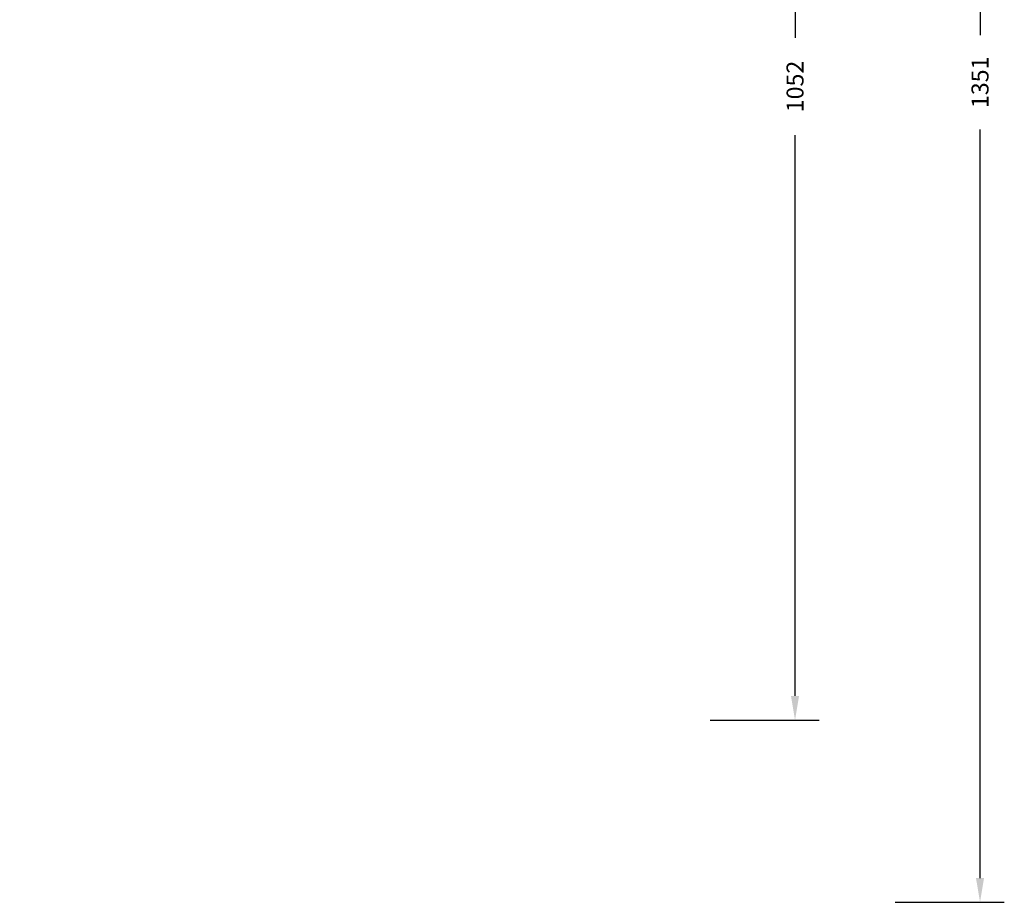
# Model space of a CAD drawing. Units: inches. Extents: x 3561 to 6155, y -39 to 1696.
# Drawn here: x 5344 to 6155, y -39 to 688 of the extents above; entities that cross this region are included whole.
import ezdxf

# ---------------------------------------------------------------- set-up
doc = ezdxf.new("R2010")
doc.units = ezdxf.units.IN
doc.header["$MEASUREMENT"] = 0
doc.layers.add('VP-DIM', color=7, linetype='Continuous')
doc.styles.get("Standard").update_dxf_attribs({"font": 'arial.ttf'})
doc.dimstyles.get("Standard").update_dxf_attribs({"dimtxt": 14, "dimasz": 20, "dimexe": 20, "dimexo": 50, "dimgap": 20, "dimtad": 0, "dimdec": 0, "dimzin": 0, "dimdsep": 46, "dimtxsty": 'Standard', "dimcen": -0.09, "dimadec": 0, "dimazin": 0, "dimtfac": 1, "dimtdec": 4, "dimtofl": 0, "dimtmove": 0, "dimatfit": 3, "dimfxl": 70, "dimfxlon": 1, "dimtolj": 1, "dimtzin": 0, "dimarcsym": 0})

# ---------------------------------------------------------------- blocks, each defined once
blk = doc.blocks.new('*D25')
at = {"layer": 'Defpoints', "color": 0}
for p in [(5559.28, 1162.9), (4688.28, 111.31), (5982.68, 111.31)]:
    blk.add_point(p, dxfattribs=at)
at = {"layer": 'VP-DIM', "color": 0, "lineweight": -2}
for p, q in [((5912.68, 1162.9), (6002.68, 1162.9)), ((5982.68, 1142.9), (5982.68, 673.45)), ((5982.68, 131.31), (5982.68, 593.16)), ((5912.68, 111.31), (6002.68, 111.31))]:
    blk.add_line(p, q, dxfattribs=at)
at = {"layer": 'VP-DIM', "color": 0}
for points in [[(5986.02, 1142.9), (5979.35, 1142.9), (5982.68, 1162.9)], [(5979.35, 131.31), (5986.02, 131.31), (5982.68, 111.31)]]:
    blk.add_solid(points, dxfattribs=at)
at = {"layer": 'VP-DIM', "color": 0, "insert": (5982.68, 633.31), "char_height": 14, "attachment_point": 5, "rotation": 90}
blk.add_mtext('\\A1;1052', dxfattribs=at)
blk = doc.blocks.new('*D27')
at = {"layer": 'Defpoints', "color": 0}
for p in [(5655.99, 1312.12), (4731.32, -38.68), (6135.05, -38.68)]:
    blk.add_point(p, dxfattribs=at)
at = {"layer": 'VP-DIM', "color": 0, "lineweight": -2}
for p, q in [((6065.05, 1312.12), (6155.05, 1312.12)), ((6135.05, 1292.12), (6135.05, 675.59)), ((6135.05, -18.68), (6135.05, 597.85)), ((6065.05, -38.68), (6155.05, -38.68))]:
    blk.add_line(p, q, dxfattribs=at)
at = {"layer": 'VP-DIM', "color": 0}
for points in [[(6138.38, 1292.12), (6131.71, 1292.12), (6135.05, 1312.12)], [(6131.71, -18.68), (6138.38, -18.68), (6135.05, -38.68)]]:
    blk.add_solid(points, dxfattribs=at)
at = {"layer": 'VP-DIM', "color": 0, "insert": (6135.05, 636.72), "char_height": 14, "attachment_point": 5, "rotation": 90}
blk.add_mtext('\\A1;1351', dxfattribs=at)

msp = doc.modelspace()

# ---------------------------------------------------------------- dimensions: what is measured, and where the dimension line sits
at = {"layer": 'VP-DIM', "color": 0}
dim = msp.add_linear_dim(base=(6135.05, -38.68), p1=(5655.99, 1312.12), p2=(4731.32, -38.68), angle=90, dimstyle='Standard', dxfattribs=at)
dim.commit()
dim.dimension.update_dxf_attribs({"geometry": '*D27', "text_midpoint": (6135.05, 636.72)})
dim = msp.add_linear_dim(base=(5982.68, 111.31), p1=(5559.28, 1162.9), p2=(4688.28, 111.31), angle=90, dimstyle='Standard', dxfattribs=at)
dim.commit()
dim.dimension.update_dxf_attribs({"geometry": '*D25', "text_midpoint": (5982.68, 633.31), "dimtype": 160})

doc.saveas('drawing.dxf')
